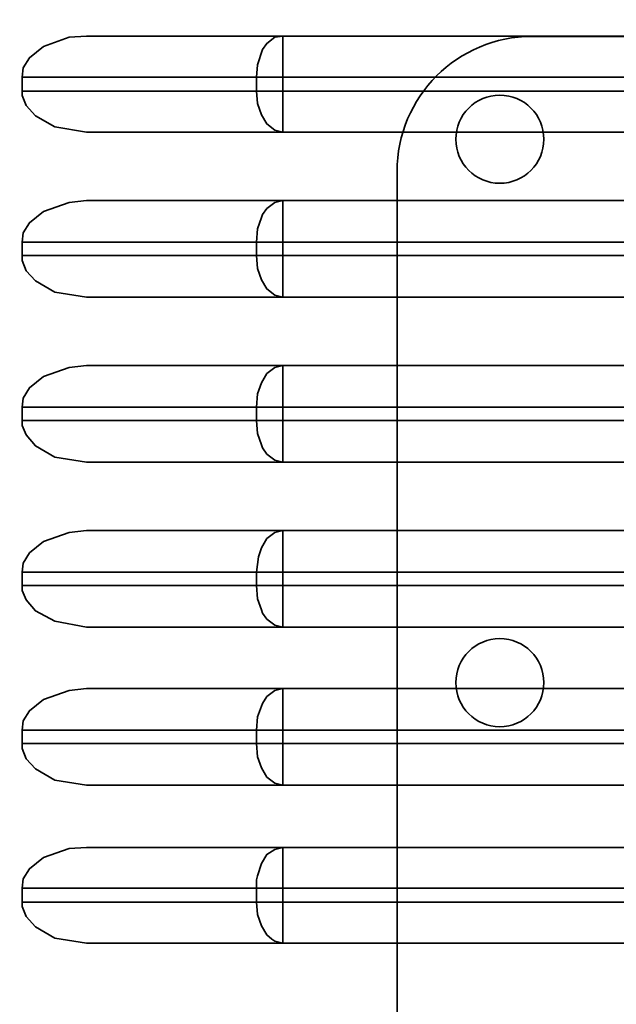
# Model space of a CAD drawing. Units: millimetres. Extents: x 0 to 415, y 0 to 297.
# Drawn here: x 298 to 302, y 201 to 208 of the extents above; entities that cross this region are included whole.
import ezdxf

# ---------------------------------------------------------------- set-up
doc = ezdxf.new("R2010")
doc.units = ezdxf.units.MM
doc.header["$MEASUREMENT"] = 0
doc.layers.add('Capa 1', color=7, linetype='Continuous')
doc.layers.add('Trasera ACTIVA', color=7, linetype='Continuous')

# ---------------------------------------------------------------- blocks, each defined once
blk = doc.blocks.new('block 15')
at = {"layer": 'Capa 1', "color": 49, "lineweight": 35}
blk.add_open_spline([(300.4104, 199.7214), (300.4104, 199.7214), (300.4104, 206.9187), (300.4104, 206.9187), (300.4104, 207.4441), (300.8363, 207.8701), (301.3617, 207.8701), (301.3617, 207.8701), (312.9022, 207.8701), (312.9022, 207.8701), (313.4276, 207.8701), (313.8536, 207.4441), (313.8536, 206.9187), (313.8536, 206.9187), (313.8536, 199.7214), (313.8536, 199.7214), (313.8536, 199.196), (313.4276, 198.7701), (312.9022, 198.7701), (312.9022, 198.7701), (301.3617, 198.7701), (301.3617, 198.7701), (300.8363, 198.7701), (300.4104, 199.196), (300.4104, 199.7214)], degree=3, knots=[0, 0, 0, 0, 1, 1, 1, 2, 2, 2, 3, 3, 3, 4, 4, 4, 5, 5, 5, 6, 6, 6, 7, 7, 7, 8, 8, 8, 8], dxfattribs=at)
blk = doc.blocks.new('block 22')
at = {"layer": 'Capa 1', "color": 49, "lineweight": 35}
blk.add_open_spline([(301.4445, 203.3201), (301.4445, 203.4914), (301.3056, 203.6303), (301.1342, 203.6303), (300.9629, 203.6303), (300.824, 203.4914), (300.824, 203.3201), (300.824, 203.1487), (300.9629, 203.0099), (301.1342, 203.0099), (301.3056, 203.0099), (301.4445, 203.1487), (301.4445, 203.3201), (301.4445, 203.3201), (301.4445, 203.3201), (301.4445, 203.3201)], degree=3, knots=[0, 0, 0, 0, 1, 1, 1, 2, 2, 2, 3, 3, 3, 4, 4, 4, 5, 5, 5, 5], dxfattribs=at)
blk = doc.blocks.new('block 23')
at = {"layer": 'Capa 1', "color": 49, "lineweight": 35}
blk.add_open_spline([(301.4445, 207.1462), (301.4445, 207.3176), (301.3056, 207.4565), (301.1342, 207.4565), (300.9629, 207.4565), (300.824, 207.3176), (300.824, 207.1462), (300.824, 206.9749), (300.9629, 206.836), (301.1342, 206.836), (301.3056, 206.836), (301.4445, 206.9749), (301.4445, 207.1462), (301.4445, 207.1462), (301.4445, 207.1462), (301.4445, 207.1462)], degree=3, knots=[0, 0, 0, 0, 1, 1, 1, 2, 2, 2, 3, 3, 3, 4, 4, 4, 5, 5, 5, 5], dxfattribs=at)
blk = doc.blocks.new('block 14')
at = {"layer": 'Capa 1'}
for name in ['block 15', 'block 23', 'block 22']:
    blk.add_blockref(name, (0, 0), dxfattribs=at)
blk = doc.blocks.new('block 13')
at = {"layer": 'Capa 1'}
blk.add_blockref('block 14', (0, 0), dxfattribs=at)
blk = doc.blocks.new('block 165')
at = {"layer": 'Trasera ACTIVA', "color": 250, "lineweight": 35}
blk.add_open_spline([(336.168, 173.919), (336.168, 173.919), (336.1508, 173.7981), (336.1508, 173.7981), (336.1508, 173.7981), (336.168, 173.919), (336.168, 173.919), (336.168, 173.919), (336.1508, 173.7981), (336.1508, 173.7981), (336.1508, 173.7981), (336.168, 173.919), (336.168, 173.919), (336.168, 173.919), (336.168, 232.314), (336.168, 232.314), (336.168, 232.314), (336.1508, 232.435), (336.1508, 232.435), (336.1508, 232.435), (336.0933, 232.55), (336.0933, 232.55), (336.0933, 232.55), (336.0072, 232.6361), (336.0072, 232.6361), (336.0072, 232.6361), (335.8976, 232.6939), (335.8976, 232.6939), (335.8976, 232.6939), (335.777, 232.7111), (335.777, 232.7111), (335.777, 232.7111), (277.376, 232.7111), (277.376, 232.7111), (277.376, 232.7111), (277.2552, 232.6939), (277.2552, 232.6939), (277.2552, 232.6939), (277.1458, 232.6361), (277.1458, 232.6361), (277.1458, 232.6361), (277.0597, 232.55), (277.0597, 232.55), (277.0597, 232.55), (277.002, 232.435), (277.002, 232.435), (277.002, 232.435), (276.9848, 232.314), (276.9848, 232.314), (276.9848, 232.314), (276.9848, 173.919), (276.9848, 173.919), (276.9848, 173.919), (277.002, 173.7981), (277.002, 173.7981), (277.002, 173.7981), (277.0597, 173.6885), (277.0597, 173.6885), (277.0597, 173.6885), (277.1458, 173.6024), (277.1458, 173.6024), (277.1458, 173.6024), (277.2552, 173.5452), (277.2552, 173.5452), (277.2552, 173.5452), (277.376, 173.5276), (277.376, 173.5276), (277.376, 173.5276), (277.2552, 173.5452), (277.2552, 173.5452), (277.2552, 173.5452), (277.2321, 173.5566), (277.2321, 173.5566)], degree=3, knots=[0, 0, 0, 0, 1, 1, 1, 2, 2, 2, 3, 3, 3, 4, 4, 4, 5, 5, 5, 6, 6, 6, 7, 7, 7, 8, 8, 8, 9, 9, 9, 10, 10, 10, 11, 11, 11, 12, 12, 12, 13, 13, 13, 14, 14, 14, 15, 15, 15, 16, 16, 16, 17, 17, 17, 18, 18, 18, 19, 19, 19, 20, 20, 20, 21, 21, 21, 22, 22, 22, 23, 23, 23, 24, 24, 24, 24], dxfattribs=at)
blk = doc.blocks.new('block 164')
at = {"layer": 'Trasera ACTIVA'}
blk.add_blockref('block 165', (0, 0), dxfattribs=at)
blk = doc.blocks.new('block 166')
at = {"layer": 'Trasera ACTIVA', "color": 252, "lineweight": 35}
for points in [[(297.7707, 207.4836), (299.4206, 207.4836), (299.4206, 207.5837), (299.607, 207.5837), (299.607, 207.4836), (316.745, 207.4836), (316.745, 207.1963), (316.8021, 207.2108), (316.8524, 207.2538), (316.8955, 207.3184), (316.9244, 207.3973), (316.9313, 207.4836), (316.9313, 207.5837), (316.9244, 207.67), (316.8955, 207.7561), (316.8524, 207.8205), (316.8166, 207.8491), (316.8021, 207.8565), (316.745, 207.8708), (316.745, 207.4836), (318.5812, 207.4836), (318.5812, 207.5837)], [(318.1295, 207.8708), (318.3517, 207.835), (318.4882, 207.7632), (318.5526, 207.6841), (318.574, 207.6197), (318.5812, 207.5837), (299.607, 207.5837), (299.607, 207.8708), (299.5496, 207.8636), (299.4926, 207.8205), (299.4637, 207.7775), (299.4277, 207.67), (299.4206, 207.5837), (297.7707, 207.5837), (297.7778, 207.6484), (297.8207, 207.7201), (297.9211, 207.799), (298.1006, 207.8636), (298.2226, 207.8708)], [(297.7707, 207.5837), (297.7707, 207.4547), (297.7993, 207.383), (297.8641, 207.3112), (298.0002, 207.2323), (298.2226, 207.1963)], [(299.521, 207.4836), (299.4206, 207.4836), (299.4277, 207.3973), (299.4566, 207.3184), (299.4926, 207.2538), (299.5496, 207.2108), (299.607, 207.1963), (299.607, 207.4836), (299.521, 207.4836)], [(298.2226, 206.0342), (298.0002, 206.0703), (297.8641, 206.1491), (297.7993, 206.2206), (297.7707, 206.2926), (297.7707, 206.4216), (297.7778, 206.4863), (297.8207, 206.5579), (297.9211, 206.6368), (298.1006, 206.7016), (298.2226, 206.7158)], [(306.1926, 206.4216), (299.607, 206.4216), (299.607, 206.7158), (299.5496, 206.7016), (299.4926, 206.6583), (299.4637, 206.6154), (299.4566, 206.5939), (299.4277, 206.515), (299.4206, 206.4216), (299.607, 206.4216), (299.607, 206.3285), (304.356, 206.3285)], [(297.7707, 206.3285), (299.607, 206.3285), (299.607, 206.0342), (299.5496, 206.0487), (299.4926, 206.0918), (299.4566, 206.1562), (299.4277, 206.2351), (299.4206, 206.3285), (299.4206, 206.4216), (297.7707, 206.4216)], [(297.7707, 205.2594), (299.607, 205.2594), (299.607, 205.5538), (299.5496, 205.5394), (299.4926, 205.4963), (299.4566, 205.4319), (299.4277, 205.353), (299.4206, 205.2594), (299.4206, 205.1664), (297.7707, 205.1664)], [(298.2226, 205.5538), (298.1006, 205.5394), (297.9211, 205.4748), (297.8207, 205.3958), (297.7778, 205.324), (297.7707, 205.2594), (297.7707, 205.1306), (297.7993, 205.066), (297.8641, 204.9869), (298.0002, 204.908), (298.2226, 204.8722)], [(305.6112, 205.1664), (299.4206, 205.1664), (299.4277, 205.0731), (299.4566, 204.9942), (299.4637, 204.9726), (299.4926, 204.9296), (299.5496, 204.8865), (299.607, 204.8722), (299.607, 205.2594), (303.775, 205.2594)], [(298.2226, 204.3915), (298.1006, 204.3773), (297.9211, 204.3127), (297.8207, 204.2338), (297.7778, 204.162), (297.7707, 204.0974), (299.4206, 204.0974), (299.4206, 204.004), (297.7707, 204.004), (297.7707, 204.0974)], [(299.4206, 204.004), (299.4277, 203.911), (299.4566, 203.832), (299.4637, 203.8104), (299.4926, 203.7675), (299.5496, 203.7245), (299.607, 203.71), (299.607, 204.004), (303.481, 204.004), (303.481, 204.0974), (299.607, 204.0974), (299.607, 204.3915), (299.5496, 204.3773), (299.4926, 204.3343), (299.4566, 204.2695), (299.4351, 204.2049), (299.4206, 204.0974), (299.607, 204.0974), (299.607, 204.004), (299.4206, 204.004)], [(297.7707, 204.004), (297.7707, 203.9684), (297.7993, 203.9036), (297.8641, 203.8249), (298.0002, 203.7531), (298.2226, 203.71)], [(298.2226, 202.5981), (298.0002, 202.6339), (297.8641, 202.713), (297.7993, 202.7847), (297.7707, 202.8563), (297.7707, 202.9855), (297.7778, 203.0503), (297.8207, 203.1219), (297.9211, 203.2007), (298.1006, 203.2653), (298.2226, 203.2797)], [(303.287, 202.9855), (299.607, 202.9855), (299.607, 203.2797), (299.5496, 203.2653), (299.4926, 203.2224), (299.4637, 203.1722), (299.4277, 203.0787), (299.4206, 202.9855), (299.607, 202.9855), (299.607, 202.8923), (305.1236, 202.8923)], [(297.7707, 202.8923), (299.4206, 202.8923), (299.4206, 202.9855), (297.7707, 202.9855)], [(299.4277, 202.7989), (299.4206, 202.8923), (299.607, 202.8923), (299.607, 202.5981), (299.5496, 202.6126), (299.4926, 202.6555), (299.4566, 202.7201), (299.4277, 202.7989)], [(298.2226, 201.4864), (298.0002, 201.522), (297.8641, 201.6009), (297.7993, 201.6729), (297.7707, 201.7444), (297.7707, 201.7734), (299.607, 201.7734), (299.607, 201.4864), (299.5496, 201.5005), (299.5281, 201.515), (299.4926, 201.5436), (299.4566, 201.6083), (299.4277, 201.6872), (299.4206, 201.7734), (299.4206, 201.8738), (297.7707, 201.8738), (297.7778, 201.9382), (297.8207, 202.0097), (297.9211, 202.0889), (298.1006, 202.1533), (298.2226, 202.1606)], [(299.4206, 201.9311), (299.4206, 201.8738), (299.607, 201.8738), (299.607, 201.7734), (303.481, 201.7734), (303.481, 201.4864), (303.5384, 201.5005), (303.5885, 201.5436), (303.6315, 201.6009), (303.6603, 201.6872), (303.6675, 201.7734), (303.481, 201.7734), (303.481, 201.8738), (299.607, 201.8738), (299.607, 202.1606), (299.5496, 202.1461), (299.4926, 202.1103), (299.4566, 202.0457), (299.4277, 201.9597), (299.4206, 201.9311)], [(297.7707, 201.7734), (297.7707, 201.8738)]]:
    blk.add_lwpolyline(points, dxfattribs=at)
at = {"layer": 'Trasera ACTIVA', "color": 250, "lineweight": 35}
for points in [[(298.2226, 207.8708), (318.1295, 207.8708)], [(318.1295, 207.1963), (298.2226, 207.1963)], [(298.2226, 206.7158), (305.7406, 206.7158)], [(298.2226, 206.0342), (305.7406, 206.0342)], [(298.2226, 205.5538), (305.1594, 205.5538)], [(298.2226, 204.8722), (305.1594, 204.8722)], [(298.2226, 204.3915), (304.8654, 204.3915)], [(304.8654, 203.71), (298.2226, 203.71)], [(298.2226, 203.2797), (304.6716, 203.2797)], [(298.2226, 202.5981), (304.6716, 202.5981)], [(298.2226, 202.1606), (304.8654, 202.1606)], [(298.2226, 201.4864), (304.8654, 201.4864)]]:
    blk.add_lwpolyline(points, dxfattribs=at)
blk = doc.blocks.new('block 163')
at = {"layer": 'Trasera ACTIVA'}
for name in ['block 164', 'block 166']:
    blk.add_blockref(name, (0, 0), dxfattribs=at)

msp = doc.modelspace()

# ---------------------------------------------------------------- block references
at = {"layer": 'Capa 1'}
msp.add_blockref('block 13', (0, 0), dxfattribs=at)
at = {"layer": 'Trasera ACTIVA'}
msp.add_blockref('block 163', (0, 0), dxfattribs=at)

doc.saveas('drawing.dxf')
